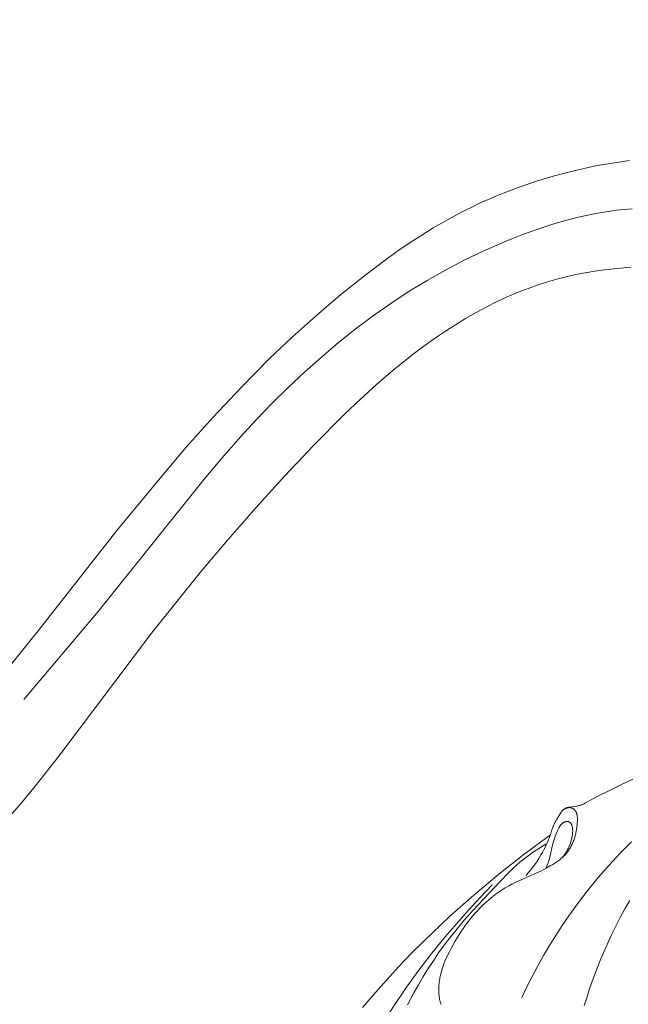
# Model space of a CAD drawing. Units: millimetres. Extents: x 5571 to 13563, y 1897 to 5243.
# Drawn here: x 6962 to 7029, y 3945 to 4055 of the extents above; entities that cross this region are included whole.
import ezdxf

# ---------------------------------------------------------------- set-up
doc = ezdxf.new("R2010")
doc.units = ezdxf.units.MM
doc.header["$PDMODE"] = 3
doc.layers.get('0').update_dxf_attribs({"lineweight": 13})
doc.layers.add('Размеры', color=250, linetype='Continuous', lineweight=15)
doc.styles.add('style1', font='txt')
doc.dimstyles.new('1_2', dxfattribs={"dimtxt": 14, "dimasz": 6, "dimexe": 0, "dimexo": 0, "dimgap": 6, "dimtad": 1, "dimdec": 0, "dimtxsty": 'style1', "dimcen": 25, "dimclrd": 1, "dimclre": 1, "dimclrt": 1, "dimadec": 0, "dimazin": 0, "dimtfac": 1, "dimtdec": 0, "dimtmove": 0, "dimatfit": 3, "dimfxl": 1, "dimtfill": 1, "dimarcsym": 0})

# ---------------------------------------------------------------- blocks, each defined once
blk = doc.blocks.new('*D20')
at = {"layer": 'Defpoints', "color": 0, "lineweight": 50, "transparency": 16777216}
for p in [(7374.03, 4535.72), (6898.19, 3987.32), (7374.03, 3987.37)]:
    blk.add_point(p, dxfattribs=at)
at = {"layer": 'Размеры', "color": 251, "lineweight": -2, "transparency": 16777216}
for p, q in [((6898.19, 3987.32), (6898.19, 4535.72)), ((6942.19, 4535.72), (7330.03, 4535.72)), ((7374.03, 3987.37), (7374.03, 4535.72))]:
    blk.add_line(p, q, dxfattribs=at)
at = {"layer": 'Размеры', "color": 251, "lineweight": 50, "transparency": 16777216}
for points in [[(6942.19, 4543.06), (6942.19, 4528.39), (6898.19, 4535.72)], [(7330.03, 4543.06), (7330.03, 4528.39), (7374.03, 4535.72)]]:
    blk.add_solid(points, dxfattribs=at)
at = {"layer": 'Размеры', "color": 251, "transparency": 16777216, "insert": (7136.11, 4573.17), "char_height": 44, "attachment_point": 5, "style": 'style1', "bg_fill": 3, "box_fill_scale": 1.1, "bg_fill_color": 256, "bg_fill_true_color": 13158600, "bg_fill_transparency": 0}
blk.add_mtext('{\\fTimes New Roman|b0|i0|c204|p18;476}', dxfattribs=at)
blk = doc.blocks.new('*D21')
at = {"layer": 'Defpoints', "color": 0, "lineweight": 50, "transparency": 16777216}
for p in [(6996.4, 4316.39), (6675.4, 3952.13), (6935.46, 3952.13)]:
    blk.add_point(p, dxfattribs=at)
at = {"layer": 'Размеры', "color": 251, "lineweight": -2, "transparency": 16777216}
for p, q in [((6996.4, 4316.39), (6675.4, 4316.39)), ((6675.4, 4272.39), (6675.4, 3996.13)), ((6935.46, 3952.13), (6675.4, 3952.13))]:
    blk.add_line(p, q, dxfattribs=at)
at = {"layer": 'Размеры', "color": 251, "lineweight": 50, "transparency": 16777216}
for points in [[(6668.07, 4272.39), (6682.73, 4272.39), (6675.4, 4316.39)], [(6668.07, 3996.13), (6682.73, 3996.13), (6675.4, 3952.13)]]:
    blk.add_solid(points, dxfattribs=at)
at = {"layer": 'Размеры', "color": 251, "transparency": 16777216, "insert": (6638.02, 4134.26), "char_height": 44, "attachment_point": 5, "rotation": 90, "style": 'style1', "bg_fill": 3, "box_fill_scale": 1.1, "bg_fill_color": 256, "bg_fill_true_color": 13158600, "bg_fill_transparency": 0}
blk.add_mtext('{\\fTimes New Roman|b0|i0|c204|p18;364}', dxfattribs=at)
blk = doc.blocks.new('N.VRS-001-1_635_168')
for points in [[(-106.2, -72.52), (-107.51, -73.12), (-108.79, -73.75), (-110.06, -74.41), (-111.3, -75.08), (-111.5, -75.18), (-111.6, -75.23), (-111.7, -75.28), (-111.8, -75.32), (-111.85, -75.34), (-111.9, -75.36), (-111.99, -75.39), (-112.08, -75.42), (-112.17, -75.44), (-112.26, -75.47), (-112.36, -75.49), (-112.45, -75.51), (-112.64, -75.54), (-113.21, -75.62), (-113.29, -75.63), (-113.33, -75.64), (-113.37, -75.65), (-113.41, -75.66), (-113.45, -75.67), (-113.49, -75.68), (-113.53, -75.69), (-113.57, -75.7), (-113.61, -75.72), (-113.63, -75.73), (-113.65, -75.73), (-113.67, -75.74), (-113.68, -75.75), (-113.7, -75.76), (-113.72, -75.77), (-113.74, -75.78), (-113.75, -75.79), (-113.77, -75.8), (-113.79, -75.81), (-113.8, -75.82), (-113.82, -75.83), (-113.84, -75.84), (-113.85, -75.86), (-113.87, -75.87), (-113.89, -75.88), (-113.9, -75.89), (-113.92, -75.91), (-113.93, -75.92), (-113.95, -75.93), (-113.97, -75.96), (-113.99, -75.98), (-114.01, -76), (-114.04, -76.03), (-114.06, -76.05), (-114.08, -76.08), (-114.1, -76.1), (-114.12, -76.13), (-114.16, -76.19), (-114.19, -76.24), (-114.26, -76.35), (-114.45, -76.65), (-114.63, -76.96), (-114.71, -77.11), (-114.79, -77.26), (-114.87, -77.42), (-114.94, -77.58), (-115, -77.71), (-115.06, -77.85), (-115.11, -77.98), (-115.16, -78.12), (-115.21, -78.26), (-115.25, -78.4), (-115.29, -78.54), (-115.33, -78.68)], [(-118.49, -96.75), (-117.93, -95.57), (-117.34, -94.4), (-116.73, -93.24), (-116.09, -92.09), (-115.43, -90.97), (-114.74, -89.85), (-114.02, -88.75), (-113.28, -87.67), (-112.23, -86.21), (-111.14, -84.78), (-110, -83.39), (-108.81, -82.04), (-107.59, -80.73), (-106.32, -79.46)], [(-111.57, -97.65), (-111.31, -96.77), (-111.02, -95.9), (-110.73, -95.04), (-110.41, -94.17), (-109.74, -92.47), (-109, -90.78), (-108.55, -89.8), (-108.07, -88.83), (-107.58, -87.87), (-107.06, -86.92), (-106.53, -85.98)], [(-127.47, -97.52), (-127.5, -97.43), (-127.53, -97.34), (-127.55, -97.26), (-127.58, -97.17), (-127.6, -97.08), (-127.62, -96.99), (-127.64, -96.89), (-127.65, -96.8), (-127.67, -96.71), (-127.68, -96.62), (-127.69, -96.52), (-127.71, -96.34), (-127.72, -96.15), (-127.72, -95.96), (-127.72, -95.77), (-127.71, -95.58), (-127.7, -95.43), (-127.69, -95.28), (-127.68, -95.13), (-127.66, -94.99), (-127.64, -94.84), (-127.61, -94.69), (-127.59, -94.55), (-127.56, -94.4), (-127.53, -94.26), (-127.49, -94.12), (-127.42, -93.83), (-127.33, -93.55), (-127.24, -93.27), (-127.14, -93), (-127.03, -92.73), (-126.92, -92.46), (-126.8, -92.19), (-126.67, -91.92), (-126.54, -91.66), (-126.27, -91.14), (-125.92, -90.53), (-125.56, -89.93), (-125.18, -89.35), (-124.99, -89.06), (-124.79, -88.77), (-124.58, -88.49), (-124.37, -88.22), (-124.15, -87.94), (-123.93, -87.68), (-123.7, -87.41), (-123.47, -87.15), (-123.23, -86.9), (-122.98, -86.65), (-122.64, -86.32), (-122.28, -86), (-121.91, -85.68), (-121.53, -85.39), (-121.34, -85.24), (-121.14, -85.1), (-120.95, -84.97), (-120.75, -84.83), (-120.54, -84.7), (-120.34, -84.58), (-120.13, -84.46), (-119.92, -84.34), (-119.61, -84.18), (-119.3, -84.02), (-116.85, -82.92), (-116.33, -82.67), (-115.82, -82.4), (-115.31, -82.11), (-115.08, -81.98), (-114.85, -81.83), (-114.63, -81.69), (-114.52, -81.61), (-114.41, -81.53), (-114.3, -81.45), (-114.2, -81.37), (-114.1, -81.28), (-114, -81.19), (-113.9, -81.1), (-113.81, -81.01), (-113.71, -80.91), (-113.63, -80.82), (-113.55, -80.73), (-113.48, -80.63), (-113.41, -80.54), (-113.34, -80.45), (-113.27, -80.35), (-113.21, -80.25), (-113.15, -80.15), (-113.09, -80.05), (-113.04, -79.94), (-112.98, -79.84), (-112.93, -79.73), (-112.89, -79.62), (-112.84, -79.52), (-112.79, -79.41), (-112.75, -79.3), (-112.71, -79.19), (-112.67, -79.06), (-112.63, -78.93), (-112.59, -78.8), (-112.56, -78.67), (-112.53, -78.54), (-112.5, -78.41), (-112.47, -78.27), (-112.45, -78.14), (-112.43, -78.01), (-112.41, -77.87), (-112.39, -77.74), (-112.38, -77.6), (-112.36, -77.33), (-112.34, -77.06), (-112.34, -76.94), (-112.34, -76.82), (-112.34, -76.76), (-112.35, -76.7), (-112.35, -76.64), (-112.36, -76.58), (-112.36, -76.55), (-112.37, -76.52), (-112.37, -76.49), (-112.38, -76.46), (-112.39, -76.43), (-112.39, -76.41), (-112.4, -76.38), (-112.41, -76.35), (-112.42, -76.32), (-112.43, -76.29), (-112.44, -76.26), (-112.45, -76.24), (-112.46, -76.21), (-112.47, -76.18), (-112.49, -76.16), (-112.5, -76.13), (-112.52, -76.1), (-112.53, -76.07), (-112.55, -76.05), (-112.57, -76.02), (-112.59, -75.99), (-112.61, -75.97), (-112.63, -75.94), (-112.65, -75.92), (-112.67, -75.9), (-112.69, -75.89), (-112.7, -75.88), (-112.71, -75.86), (-112.72, -75.85), (-112.73, -75.84), (-112.75, -75.83), (-112.76, -75.82), (-112.77, -75.81), (-112.78, -75.81), (-112.8, -75.8), (-112.81, -75.79), (-112.82, -75.78), (-112.84, -75.77), (-112.85, -75.76), (-112.86, -75.76), (-112.88, -75.75), (-112.89, -75.74), (-112.9, -75.74), (-112.92, -75.73), (-112.93, -75.73), (-112.94, -75.72), (-112.96, -75.72), (-112.97, -75.71), (-112.98, -75.71), (-113, -75.7), (-113.01, -75.7), (-113.02, -75.7), (-113.04, -75.69), (-113.05, -75.69), (-113.06, -75.69), (-113.09, -75.68), (-113.12, -75.68), (-113.15, -75.67), (-113.18, -75.67), (-113.21, -75.67), (-113.23, -75.67), (-113.26, -75.67), (-113.29, -75.67), (-113.31, -75.67), (-113.33, -75.67), (-113.35, -75.68), (-113.37, -75.68), (-113.39, -75.68), (-113.41, -75.69), (-113.43, -75.69), (-113.45, -75.69), (-113.47, -75.7), (-113.49, -75.7), (-113.51, -75.71), (-113.53, -75.71), (-113.54, -75.72), (-113.56, -75.73), (-113.58, -75.73), (-113.6, -75.74), (-113.63, -75.75), (-113.66, -75.76), (-113.68, -75.77), (-113.71, -75.79), (-113.74, -75.8), (-113.76, -75.82), (-113.79, -75.83), (-113.82, -75.85), (-113.84, -75.86), (-113.87, -75.88), (-113.89, -75.9), (-113.91, -75.91), (-113.94, -75.93), (-113.96, -75.95), (-113.98, -75.97), (-114, -75.99)], [(-113.92, -81.12), (-113.84, -81.01), (-113.76, -80.9), (-113.69, -80.79), (-113.62, -80.68), (-113.55, -80.56), (-113.48, -80.45), (-113.42, -80.33), (-113.36, -80.21), (-113.29, -80.05), (-113.22, -79.88), (-113.15, -79.71), (-113.1, -79.54), (-113.04, -79.37), (-113, -79.19), (-112.96, -79.02), (-112.92, -78.85), (-112.9, -78.72), (-112.89, -78.65), (-112.88, -78.59), (-112.87, -78.52), (-112.87, -78.46), (-112.87, -78.39), (-112.86, -78.32), (-112.86, -78.26), (-112.86, -78.19), (-112.87, -78.12), (-112.87, -78.06), (-112.88, -77.99), (-112.89, -77.92), (-112.9, -77.85), (-112.92, -77.78), (-112.93, -77.74), (-112.94, -77.7), (-112.95, -77.66), (-112.96, -77.63), (-112.97, -77.59), (-112.99, -77.55), (-112.99, -77.53), (-113, -77.51), (-113.01, -77.5), (-113.02, -77.48), (-113.03, -77.46), (-113.04, -77.45), (-113.05, -77.43), (-113.06, -77.41), (-113.07, -77.4), (-113.08, -77.38), (-113.09, -77.37), (-113.1, -77.36), (-113.11, -77.35), (-113.11, -77.34), (-113.12, -77.34), (-113.12, -77.33), (-113.13, -77.32), (-113.14, -77.32), (-113.14, -77.31), (-113.15, -77.31), (-113.16, -77.3), (-113.16, -77.29), (-113.17, -77.29), (-113.18, -77.28), (-113.18, -77.28), (-113.19, -77.27), (-113.2, -77.27), (-113.2, -77.26), (-113.21, -77.26), (-113.22, -77.26), (-113.23, -77.25), (-113.24, -77.25), (-113.25, -77.24), (-113.26, -77.24), (-113.27, -77.24), (-113.28, -77.23), (-113.29, -77.23), (-113.3, -77.23), (-113.31, -77.22), (-113.32, -77.22), (-113.33, -77.22), (-113.34, -77.22), (-113.35, -77.21), (-113.36, -77.21), (-113.37, -77.21), (-113.38, -77.21), (-113.39, -77.21), (-113.4, -77.21), (-113.41, -77.21), (-113.42, -77.21), (-113.44, -77.21), (-113.47, -77.21), (-113.49, -77.21), (-113.51, -77.21), (-113.53, -77.21), (-113.56, -77.22), (-113.58, -77.22), (-113.6, -77.22), (-113.62, -77.23), (-113.65, -77.23), (-113.67, -77.24), (-113.69, -77.25), (-113.71, -77.25), (-113.73, -77.26), (-113.76, -77.27), (-113.78, -77.28), (-113.8, -77.29), (-113.82, -77.3), (-113.84, -77.31), (-113.86, -77.32), (-113.88, -77.33), (-113.91, -77.35), (-113.93, -77.36), (-113.96, -77.38), (-113.98, -77.39), (-114, -77.41), (-114.03, -77.43), (-114.05, -77.45), (-114.07, -77.47), (-114.09, -77.49), (-114.11, -77.51), (-114.13, -77.53), (-114.15, -77.55), (-114.17, -77.57), (-114.18, -77.59), (-114.2, -77.62), (-114.22, -77.64), (-114.23, -77.66), (-114.25, -77.68), (-114.28, -77.73), (-114.31, -77.78), (-114.34, -77.83), (-114.37, -77.88), (-114.39, -77.93), (-114.45, -78.03), (-114.51, -78.17), (-114.57, -78.3), (-114.69, -78.58), (-114.79, -78.85), (-114.89, -79.13), (-114.98, -79.41), (-115.06, -79.69), (-115.13, -79.97), (-115.39, -81.16), (-115.44, -81.34), (-115.49, -81.52), (-115.51, -81.61), (-115.54, -81.7), (-115.57, -81.79), (-115.61, -81.88), (-115.68, -82.06), (-115.75, -82.23), (-115.84, -82.41)], [(-115.33, -78.68), (-118.24, -80.82), (-121.07, -83.05), (-123.82, -85.37), (-126.51, -87.76), (-129.37, -90.48), (-130.77, -91.87), (-132.13, -93.29), (-134.19, -95.55), (-136.17, -97.87)], [(-115.33, -78.68), (-115.44, -78.96), (-115.55, -79.25), (-115.67, -79.52), (-115.8, -79.8), (-115.93, -80.08), (-116.07, -80.36), (-116.22, -80.64), (-116.38, -80.92), (-116.61, -81.3), (-116.73, -81.49), (-116.85, -81.68), (-116.98, -81.87), (-117.11, -82.05), (-117.24, -82.23), (-117.37, -82.4), (-117.87, -82.99), (-118.04, -83.19)], [(-115.75, -79.69), (-116.33, -80.03), (-116.91, -80.39), (-117.19, -80.58), (-117.47, -80.77), (-117.74, -80.97), (-118.01, -81.18), (-118.28, -81.38), (-118.53, -81.59), (-119.04, -82.03), (-119.53, -82.48), (-120.01, -82.94), (-120.95, -83.9), (-123.9, -87.06), (-124.89, -88.17), (-125.84, -89.31), (-126.49, -90.12), (-127.12, -90.95), (-127.73, -91.8), (-128.32, -92.66), (-128.89, -93.54), (-129.44, -94.43), (-129.97, -95.33), (-130.49, -96.24), (-131.19, -97.57)], [(-141.7, -119.63), (-141.09, -117.2), (-140.4, -114.79), (-139.63, -112.4), (-138.78, -110.03), (-138.15, -108.41), (-137.48, -106.8), (-136.77, -105.21), (-136.03, -103.63), (-135.24, -102.08), (-134.41, -100.55), (-133.54, -99.05), (-132.62, -97.57), (-131.98, -96.58), (-131.31, -95.61), (-129.93, -93.7), (-128.48, -91.83), (-126.99, -90), (-125.73, -88.52), (-124.44, -87.07), (-123.13, -85.65), (-121.78, -84.25)]]:
    blk.add_lwpolyline(points)
blk = doc.blocks.new('*D26')
at = {"layer": 'Defpoints', "color": 0, "lineweight": 50, "transparency": 16777216}
for p in [(7019.6, 4316.42), (6561.21, 2004.37), (7136.11, 2004.37)]:
    blk.add_point(p, dxfattribs=at)
at = {"layer": 'Размеры', "color": 251, "lineweight": -2, "transparency": 16777216}
for p, q in [((7019.6, 4316.42), (6561.21, 4316.42)), ((6561.21, 4272.42), (6561.21, 2048.37)), ((7136.11, 2004.37), (6561.21, 2004.37))]:
    blk.add_line(p, q, dxfattribs=at)
at = {"layer": 'Размеры', "color": 251, "lineweight": 50, "transparency": 16777216}
for points in [[(6553.88, 4272.42), (6568.55, 4272.42), (6561.21, 4316.42)], [(6553.88, 2048.37), (6568.55, 2048.37), (6561.21, 2004.37)]]:
    blk.add_solid(points, dxfattribs=at)
at = {"layer": 'Размеры', "color": 251, "transparency": 16777216, "insert": (6523.83, 3160.39), "char_height": 44, "attachment_point": 5, "rotation": 90, "style": 'style1', "bg_fill": 3, "box_fill_scale": 1.1, "bg_fill_color": 256, "bg_fill_true_color": 13158600, "bg_fill_transparency": 0}
blk.add_mtext('{\\fTimes New Roman|b0|i0|c204|p18;2312}', dxfattribs=at)
blk = doc.blocks.new('N.VRS-003_476_364')
at = {"linetype": 'ByBlock'}
for points in [[(176.31, -328.36), (172.16, -323.22), (163.43, -312.09), (158.64, -306.27), (155.73, -302.86), (152.75, -299.51), (149.69, -296.24), (146.53, -293.05), (143.95, -290.6), (141.3, -288.21), (138.58, -285.91), (135.79, -283.68), (133.37, -281.86), (132.13, -280.98), (130.88, -280.13), (129.61, -279.3), (128.33, -278.51), (127.02, -277.74), (125.69, -277.02), (124.84, -276.58), (123.99, -276.15), (123.12, -275.74), (122.25, -275.35), (121.37, -274.97), (120.48, -274.61), (118.69, -273.93), (116.87, -273.32), (115.04, -272.76), (113.18, -272.27), (111.31, -271.83), (110.13, -271.59), (108.94, -271.38), (107.75, -271.19), (106.55, -271.03)], [(106.26, -276.38), (107.14, -276.46), (108.02, -276.55), (108.89, -276.67), (110.12, -276.87), (111.35, -277.12), (112.56, -277.4), (113.77, -277.71), (114.97, -278.07), (116.16, -278.45), (117.34, -278.85), (118.51, -279.29), (119.6, -279.71), (120.68, -280.15), (122.81, -281.09), (124.91, -282.1), (126.97, -283.18), (129, -284.33), (130.99, -285.54), (132.94, -286.82), (134.85, -288.15), (136.86, -289.65), (138.83, -291.22), (140.74, -292.84), (142.61, -294.51), (144.44, -296.23), (146.22, -298), (147.96, -299.81), (149.66, -301.66), (151.73, -304.02), (153.75, -306.41), (165.49, -321.1), (173.76, -330.85)], [(175.2, -343.69), (173.82, -342.1), (172.48, -340.47), (169.88, -337.15), (159.6, -323.5), (154.18, -316.76), (151.13, -313.14), (148.02, -309.57), (144.83, -306.06), (141.57, -302.61), (138.16, -299.17), (136.4, -297.5), (134.61, -295.87), (132.78, -294.3), (130.9, -292.78), (129.94, -292.05), (128.97, -291.33), (127.98, -290.63), (126.98, -289.96), (125.88, -289.25), (124.76, -288.57), (123.63, -287.92), (122.47, -287.3), (121.31, -286.71), (120.12, -286.16), (118.92, -285.65), (117.7, -285.18), (116.68, -284.82), (115.66, -284.49), (114.62, -284.19), (113.58, -283.92), (112.53, -283.69), (111.47, -283.48), (110.41, -283.3), (109.34, -283.15), (108.62, -283.07), (107.9, -283), (107.17, -282.95), (106.45, -282.91)]]:
    blk.add_lwpolyline(points, dxfattribs=at)

msp = doc.modelspace()

# ---------------------------------------------------------------- dimensions: what is measured, and where the dimension line sits
at = {"layer": 'Размеры'}
dim = msp.add_linear_dim(base=(7374.03, 4535.72), p1=(6898.19, 3987.32), p2=(7374.03, 3987.37), text='{\\fTimes New Roman|b0|i0|c204|p18;<>}', dimstyle='1_2', override={"dimtxt": 44, "dimasz": 44, "dimgap": 15, "dimrnd": 1, "dimclrd": 251, "dimclre": 251, "dimclrt": 251, "dimfxl": 30}, dxfattribs=at)
dim.commit()
dim.dimension.update_dxf_attribs({"geometry": '*D20', "text_midpoint": (7136.11, 4573.17)})

# ---------------------------------------------------------------- next in the draw order: dimensions: what is measured, and where the dimension line sits
dim = msp.add_linear_dim(base=(6675.4, 3952.13), p1=(6996.4, 4316.39), p2=(6935.46, 3952.13), angle=90, text='{\\fTimes New Roman|b0|i0|c204|p18;<>}', dimstyle='1_2', override={"dimtxt": 44, "dimasz": 44, "dimgap": 15, "dimrnd": 1, "dimclrd": 251, "dimclre": 251, "dimclrt": 251, "dimfxl": 30}, dxfattribs=at)
dim.commit()
dim.dimension.update_dxf_attribs({"geometry": '*D21', "text_midpoint": (6638.02, 4134.26)})

# ---------------------------------------------------------------- next in the draw order: block references
msp.add_blockref('N.VRS-001-1_635_168', (7136.11, 4042.88))

# ---------------------------------------------------------------- next in the draw order: dimensions: what is measured, and where the dimension line sits
dim = msp.add_linear_dim(base=(6561.21, 2004.37), p1=(7019.6, 4316.42), p2=(7136.11, 2004.37), angle=90, text='{\\fTimes New Roman|b0|i0|c204|p18;<>}', dimstyle='1_2', override={"dimtxt": 44, "dimasz": 44, "dimgap": 15, "dimrnd": 1, "dimclrd": 251, "dimclre": 251, "dimclrt": 251, "dimfxl": 30}, dxfattribs=at)
dim.commit()
dim.dimension.update_dxf_attribs({"geometry": '*D26', "text_midpoint": (6523.83, 3160.39)})

# ---------------------------------------------------------------- next in the draw order: block references
at = {"xscale": -1}
msp.add_blockref('N.VRS-003_476_364', (7136.11, 4310.07), dxfattribs=at)

doc.saveas('drawing.dxf')
